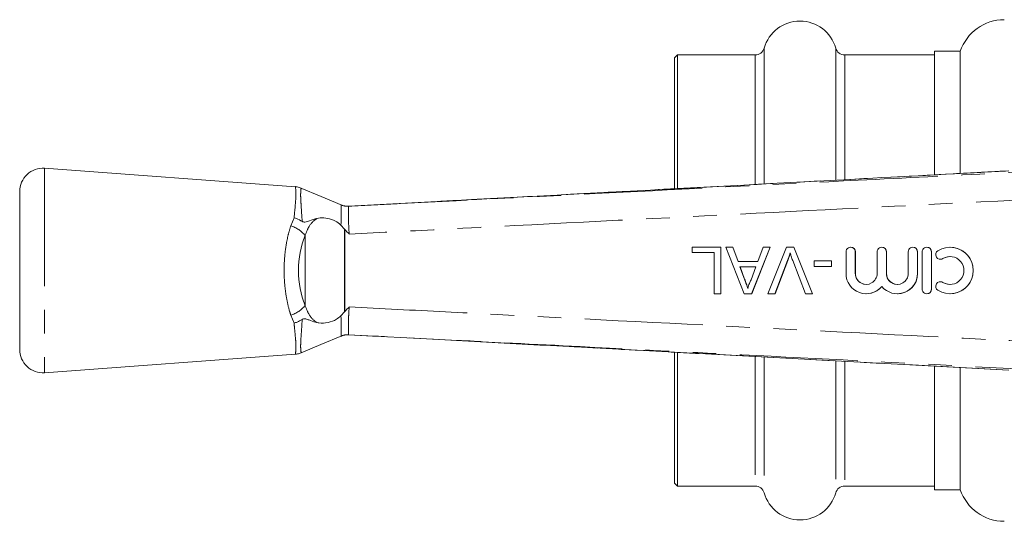
# Model space of a CAD drawing. Units: millimetres. Extents: x 153 to 254, y 93 to 269.
# Drawn here: x 153 to 206, y 97 to 124 of the extents above; entities that cross this region are included whole.
import ezdxf

# ---------------------------------------------------------------- set-up
doc = ezdxf.new("R2010")
doc.units = ezdxf.units.MM
doc.linetypes.add('PHANTOM', pattern=[12.7, 6.35, -1.27, 1.27, -1.27, 1.27, -1.27])

msp = doc.modelspace()

# ---------------------------------------------------------------- linework, layer by layer
at = {"color": 8, "linetype": 'PHANTOM', "lineweight": 0}
for p, q in [((193.125, 122.655), (193.125, 121.052)), ((196.976, 122.655), (196.976, 121.052)), ((192.643, 122.29), (192.643, 120.736)), ((197.458, 122.29), (197.458, 120.736)), ((193.125, 121.052), (193.125, 115.367)), ((196.976, 121.052), (196.976, 115.57)), ((192.643, 120.736), (192.643, 115.337)), ((197.458, 120.736), (197.458, 115.588)), ((154.392, 116.19), (154.392, 105.19)), ((170.356, 114.212), (170.355, 114.212)), ((170.756, 114.151), (170.755, 114.15)), ((167.644, 113.095), (167.82, 113.521)), ((170.543, 108.463), (170.543, 112.917)), ((170.556, 112.903), (170.556, 108.477)), ((168.414, 108.815), (168.414, 112.565)), ((198.03, 111.69), (198.035, 111.69)), ((199.704, 111.69), (199.709, 111.69)), ((201.377, 111.69), (201.382, 111.69)), ((202.127, 111.69), (202.132, 111.69)), ((202.737, 111.33), (202.742, 111.33)), ((198.03, 110.527), (198.035, 110.527)), ((199.704, 110.527), (199.709, 110.527)), ((201.377, 110.527), (201.382, 110.527)), ((202.737, 110.05), (202.742, 110.05)), ((202.127, 109.69), (202.132, 109.69)), ((167.82, 107.859), (167.644, 108.285)), ((170.355, 107.168), (170.356, 107.168)), ((170.755, 107.23), (170.755, 107.229)), ((192.643, 106.034), (192.643, 99.09)), ((193.125, 106.008), (193.125, 98.725)), ((196.976, 105.802), (196.976, 98.725)), ((197.458, 105.775), (197.458, 99.09))]:
    msp.add_line(p, q, dxfattribs=at)
at = {"color": 7, "linetype": 'Continuous', "lineweight": 15}
for p, q in [((203.682, 122.49), (202.3, 122.49)), ((202.3, 122.49), (202.3, 120.909)), ((203.682, 115.921), (203.682, 122.49)), ((188.45, 122.29), (188.3, 122.14)), ((188.3, 122.14), (188.3, 120.606)), ((192.643, 122.29), (188.45, 122.29)), ((188.45, 122.29), (188.45, 120.736)), ((202.3, 122.29), (197.458, 122.29)), ((202.3, 120.909), (202.3, 115.844)), ((188.3, 120.606), (188.3, 115.107)), ((188.45, 120.736), (188.45, 115.116)), ((167.888, 115.202), (154.392, 116.19)), ((153.05, 114.943), (153.05, 106.437)), ((175.531, 114.406), (170.756, 114.151)), ((170.756, 114.151), (170.756, 114.151)), ((170.543, 112.917), (170.343, 113.125)), ((170.556, 112.903), (170.543, 112.917)), ((189.253, 111.652), (189.253, 111.94)), ((189.253, 111.94), (190.791, 111.94)), ((190.791, 111.94), (190.791, 109.44)), ((190.791, 111.94), (190.796, 111.94)), ((190.796, 111.94), (190.796, 109.44)), ((192.05, 109.44), (191.058, 111.94)), ((191.058, 111.94), (191.432, 111.94)), ((191.432, 111.94), (191.716, 111.171)), ((191.432, 111.94), (191.437, 111.94)), ((191.437, 111.94), (191.721, 111.171)), ((193.44, 111.94), (192.448, 109.44)), ((193.445, 111.94), (192.453, 109.44)), ((192.782, 111.171), (193.066, 111.94)), ((193.066, 111.94), (193.44, 111.94)), ((193.325, 109.44), (194.333, 111.94)), ((193.44, 111.94), (193.445, 111.94)), ((194.333, 111.94), (194.715, 111.94)), ((194.715, 111.94), (195.723, 109.44)), ((194.715, 111.94), (194.72, 111.94)), ((194.72, 111.94), (195.728, 109.44)), ((197.785, 111.94), (197.78, 111.94)), ((199.459, 111.94), (199.454, 111.94)), ((201.132, 111.94), (201.127, 111.94)), ((201.882, 111.94), (201.877, 111.94)), ((203.133, 111.94), (203.128, 111.94)), ((190.438, 111.652), (189.253, 111.652)), ((190.438, 109.44), (190.438, 111.652)), ((197.53, 111.69), (197.53, 110.527)), ((198.03, 110.527), (198.03, 111.69)), ((198.035, 110.527), (198.035, 111.69)), ((199.204, 111.69), (199.204, 110.527)), ((199.704, 110.527), (199.704, 111.69)), ((199.709, 110.527), (199.709, 111.69)), ((200.877, 111.69), (200.877, 110.527)), ((201.377, 110.527), (201.377, 111.69)), ((201.382, 110.527), (201.382, 111.69)), ((201.627, 111.69), (201.627, 109.69)), ((202.127, 109.69), (202.127, 111.69)), ((202.132, 109.69), (202.132, 111.69)), ((191.716, 111.171), (192.782, 111.171)), ((192.675, 110.882), (191.822, 110.882)), ((191.822, 110.882), (192.065, 110.225)), ((191.827, 110.882), (192.07, 110.225)), ((192.42, 110.19), (192.675, 110.882)), ((194.388, 111.232), (193.707, 109.44)), ((194.393, 111.232), (193.712, 109.44)), ((194.388, 111.232), (194.393, 111.232)), ((195.341, 109.44), (194.661, 111.232)), ((195.822, 110.914), (195.822, 111.203)), ((195.822, 111.203), (196.751, 111.203)), ((196.751, 110.914), (195.822, 110.914)), ((196.751, 111.203), (196.751, 110.914)), ((196.751, 111.203), (196.756, 111.203)), ((196.751, 110.914), (196.756, 110.914)), ((196.756, 111.203), (196.756, 110.914)), ((202.607, 111.294), (202.612, 111.294)), ((192.065, 110.225), (192.07, 110.225)), ((202.612, 110.086), (202.607, 110.086)), ((190.791, 109.44), (190.438, 109.44)), ((190.791, 109.44), (190.796, 109.44)), ((192.448, 109.44), (192.05, 109.44)), ((192.448, 109.44), (192.453, 109.44)), ((193.707, 109.44), (193.325, 109.44)), ((193.707, 109.44), (193.712, 109.44)), ((195.723, 109.44), (195.341, 109.44)), ((195.723, 109.44), (195.728, 109.44)), ((198.617, 109.44), (198.622, 109.44)), ((200.29, 109.44), (200.296, 109.44)), ((201.877, 109.44), (201.882, 109.44)), ((203.128, 109.44), (203.133, 109.44)), ((170.343, 108.255), (170.543, 108.463)), ((170.556, 108.477), (170.543, 108.463)), ((170.755, 107.229), (170.756, 107.229)), ((175.29, 106.987), (206.294, 105.324)), ((154.392, 105.19), (167.895, 106.179)), ((188.3, 106.271), (188.3, 99.24)), ((188.45, 106.262), (188.45, 99.09)), ((202.3, 105.518), (202.3, 98.89)), ((203.682, 98.89), (203.682, 105.442)), ((188.3, 99.24), (188.45, 99.09)), ((188.45, 99.09), (192.643, 99.09)), ((197.458, 99.09), (202.3, 99.09)), ((202.3, 98.89), (203.682, 98.89))]:
    msp.add_line(p, q, dxfattribs=at)
at = {"color": 7, "linetype": 'Continuous', "lineweight": 15, "flags": 128}
for points in [[(170.384, 114.21), (169.27, 114.678), (168.155, 115.146)], [(168.21, 106.257), (169.269, 106.702), (170.384, 107.17)], [(170.756, 107.229), (173.546, 107.08), (175.29, 106.987)]]:
    msp.add_lwpolyline(points, dxfattribs=at)
at = {"color": 7, "linetype": 'Continuous', "lineweight": 15}
for centre, radius, start, end in [((195.05, 122.115), 2, 15.6643, 164.3357), ((206.05, 121.69), 2.5, 90, 161.3371), ((192.643, 122.79), 0.5, 270, 344.3357), ((197.458, 122.79), 0.5, 195.6643, 270), ((154.3, 114.943), 1.25, 85.8127, 180), ((197.78, 111.69), 0.25, 359.9895, 180.0105), ((199.454, 111.69), 0.25, 359.9895, 180.0105), ((201.127, 111.69), 0.25, 359.9892, 180.0108), ((201.877, 111.69), 0.25, 359.9895, 180.0105), ((203.128, 110.69), 1.25, 238.6272, 121.3728), ((202.607, 111.544), 0.25, 121.3781, 301.3686), ((203.128, 110.69), 0.75, 238.6268, 121.3732), ((198.617, 110.527), 1.087, 179.9874, 320.3581), ((198.617, 110.527), 0.587, 179.9893, 0.0107), ((200.29, 110.527), 1.087, 219.6419, 0.0127), ((200.29, 110.527), 0.587, 179.9894, 0.0106), ((202.607, 109.836), 0.25, 58.6314, 238.6219), ((201.877, 109.69), 0.25, 179.9895, 0.0105), ((154.3, 106.437), 1.25, 180, 274.1873), ((192.643, 98.59), 0.5, 15.6643, 90), ((195.05, 99.265), 2, 195.6643, 344.3357), ((197.458, 98.59), 0.5, 90, 164.3357), ((206.05, 99.69), 2.5, 198.6629, 270)]:
    msp.add_arc(centre, radius, start, end, dxfattribs=at)
at = {"color": 8, "linetype": 'PHANTOM', "lineweight": 0}
for centre, radius, start, end in [((170.704, 115.147), 0.997, 249.5989, 272.9265), ((167.189, 111.607), 1.556, 38.015, 72.9794), ((167.189, 109.773), 1.556, 287.0206, 321.985), ((170.704, 106.233), 0.997, 87.0735, 110.4011)]:
    msp.add_arc(centre, radius, start, end, dxfattribs=at)
msp.add_ellipse((170.221, 110.69), major_axis=(0, 3.396), ratio=0.638095, start_param=0.985908, end_param=2.155685, dxfattribs=at)
at = {"color": 7, "linetype": 'Continuous', "lineweight": 15}
for centre, major_axis, start_param, end_param in [((197.785, 111.69), (0, 0.25), 4.712389, 6.283185), ((199.459, 111.69), (0, 0.25), 4.712389, 6.283185), ((201.132, 111.69), (0, 0.25), 4.712389, 6.283185), ((201.882, 111.69), (0, 0.25), 4.712389, 6.283185), ((203.133, 110.69), (0, 1.25), 3.141593, 6.283185), ((202.612, 111.544), (0, 0.25), 3.141593, 3.689263), ((203.133, 110.69), (0, 0.75), 0, 0.54767), ((198.622, 110.527), (0, 0.587), 1.570796, 3.141593), ((200.296, 110.527), (0, 0.587), 1.570796, 3.141593), ((200.296, 110.527), (0, 1.087), 3.141593, 4.712389), ((198.622, 110.527), (0, 1.087), 3.141593, 4.020434), ((202.612, 109.836), (0, 0.25), 5.735515, 6.283185), ((203.133, 110.69), (0, 0.75), 2.593922, 3.141593), ((201.882, 109.69), (0, 0.25), 3.141593, 4.712389)]:
    msp.add_ellipse(centre, major_axis=major_axis, ratio=0.999778, start_param=start_param, end_param=end_param, dxfattribs=at)
at = {"color": 8, "linetype": 'PHANTOM', "lineweight": 0}
for points, knots in [([(170.755, 114.15), (171.685, 114.198), (176.609, 114.45), (185.755, 114.916), (196.46, 115.46), (204.899, 115.888), (209.116, 116.102), (210.842, 116.189)], [0, 0, 0, 0, 0.069628, 0.36851, 0.684418, 0.87081, 1, 1, 1, 1]), ([(206.294, 116.053), (205.295, 116), (200.302, 115.732), (191.849, 115.279), (182.934, 114.801), (177.673, 114.52), (175.872, 114.424), (175.531, 114.406)], [0, 0, 0, 0, 0.097379, 0.486894, 0.824394, 0.966721, 1, 1, 1, 1]), ([(167.82, 113.521), (167.848, 113.807), (167.894, 114.276), (167.925, 114.743), (167.914, 115.079), (167.883, 115.23), (167.888, 115.198), (167.888, 115.196)], [0, 0, 0, 0, 0.292423, 0.47987, 0.672942, 0.981386, 1, 1, 1, 1]), ([(168.201, 115.121), (168.201, 115.123), (168.205, 115.152), (168.182, 115.032), (168.17, 114.748), (168.181, 114.488), (168.208, 114.06), (168.234, 113.663), (168.256, 113.329)], [0, 0, 0, 0, 0.018276, 0.315029, 0.472201, 0.633964, 0.691837, 1, 1, 1, 1]), ([(210.87, 114.692), (209.149, 114.605), (202.473, 114.266), (190.84, 113.675), (179.2, 113.082), (172.516, 112.74), (170.789, 112.652)], [0, 0, 0, 0, 0.128765, 0.499734, 0.870704, 1, 1, 1, 1]), ([(170.343, 113.125), (170.347, 113.244), (170.357, 113.525), (170.364, 113.885), (170.363, 114.14), (170.358, 114.206), (170.358, 114.21), (170.358, 114.21)], [0, 0, 0, 0, 0.199634, 0.469409, 0.740401, 0.999981, 1, 1, 1, 1]), ([(170.358, 114.21), (170.358, 114.21), (170.358, 114.211), (170.357, 114.211), (170.356, 114.212)], [0, 0, 0, 0, 0.000875, 1, 1, 1, 1]), ([(170.755, 114.15), (170.75, 114.134), (170.741, 114.1), (170.746, 113.843), (170.751, 113.463), (170.758, 113.041), (170.78, 112.763), (170.789, 112.652)], [0, 0, 0, 0, 0.214224, 0.428366, 0.643233, 0.857965, 1, 1, 1, 1]), ([(169.06, 113.495), (169.052, 113.49), (168.878, 113.383), (168.727, 113.222), (168.534, 112.903), (168.472, 112.727), (168.414, 112.565)], [0, 0, 0, 0, 0.0246942, 0.5369706, 0.5735222, 1, 1, 1, 1]), ([(167.644, 108.285), (167.621, 108.358), (167.53, 108.645), (167.405, 109.196), (167.307, 109.924), (167.275, 110.648), (167.298, 111.333), (167.375, 111.986), (167.488, 112.579), (167.594, 112.929), (167.644, 113.095)], [0, 0, 0, 0, 0.051861, 0.204591, 0.357244, 0.49186, 0.626475, 0.755024, 0.883608, 1, 1, 1, 1]), ([(168.414, 108.815), (168.472, 108.653), (168.592, 108.318), (168.837, 108.037), (169.014, 107.913), (169.052, 107.89), (169.06, 107.885)], [0, 0, 0, 0, 0.426105, 0.884247, 0.975426, 1, 1, 1, 1]), ([(170.789, 108.728), (170.78, 108.617), (170.758, 108.339), (170.75, 107.917), (170.746, 107.538), (170.742, 107.28), (170.75, 107.246), (170.755, 107.23)], [0, 0, 0, 0, 0.141864, 0.3566, 0.57147, 0.785692, 1, 1, 1, 1]), ([(170.789, 108.728), (172.516, 108.64), (179.2, 108.298), (190.84, 107.705), (202.473, 107.114), (209.149, 106.775), (210.87, 106.688)], [0, 0, 0, 0, 0.129294, 0.500266, 0.871237, 1, 1, 1, 1]), ([(170.358, 107.17), (170.358, 107.17), (170.358, 107.175), (170.363, 107.239), (170.364, 107.495), (170.357, 107.855), (170.347, 108.136), (170.343, 108.255)], [0, 0, 0, 0, 0.000015, 0.259752, 0.530736, 0.800551, 1, 1, 1, 1]), ([(167.892, 106.216), (167.891, 106.205), (167.886, 106.172), (167.909, 106.314), (167.926, 106.557), (167.908, 106.931), (167.866, 107.367), (167.834, 107.709), (167.82, 107.859)], [0, 0, 0, 0, 0.099428, 0.284586, 0.475054, 0.660173, 0.85067, 1, 1, 1, 1]), ([(168.256, 108.051), (168.245, 107.865), (168.223, 107.492), (168.187, 107.025), (168.175, 106.76), (168.172, 106.539), (168.183, 106.373), (168.203, 106.248), (168.199, 106.276), (168.197, 106.286)], [0, 0, 0, 0, 0.167698, 0.338046, 0.514341, 0.539051, 0.719034, 0.904896, 1, 1, 1, 1]), ([(170.356, 107.168), (170.357, 107.169), (170.358, 107.169), (170.358, 107.17), (170.358, 107.17)], [0, 0, 0, 0, 0.999125, 1, 1, 1, 1]), ([(210.842, 105.191), (209.848, 105.241), (204.86, 105.494), (195.651, 105.961), (185.006, 106.502), (176.632, 106.929), (172.478, 107.141), (170.755, 107.23)], [0, 0, 0, 0, 0.074393, 0.373275, 0.689184, 0.870998, 1, 1, 1, 1]), ([(175.29, 106.987), (178.703, 106.805), (185.577, 106.437), (195.911, 105.884), (202.833, 105.512), (206.294, 105.327)], [0, 0, 0, 0, 0.3302469, 0.6651234, 1, 1, 1, 1])]:
    msp.add_open_spline(points, degree=3, knots=knots, dxfattribs=at)
at = {"color": 7, "linetype": 'Continuous', "lineweight": 15}
for points, knots in [([(206.294, 116.055), (203.692, 115.915), (193.437, 115.364), (183.183, 114.816), (175.531, 114.408)], [0, 0, 0, 0, 0.253765, 1, 1, 1, 1]), ([(168.199, 115.118), (168.164, 115.135), (168.067, 115.184), (167.958, 115.19), (167.888, 115.194)], [0, 0, 0, 0, 0.357732, 1, 1, 1, 1]), ([(170.756, 114.151), (170.754, 114.151), (170.752, 114.151), (170.728, 114.15), (170.693, 114.151), (170.599, 114.156), (170.48, 114.173), (170.392, 114.213), (170.361, 114.227)], [0, 0, 0, 0, 0.211892, 0.3016, 0.370879, 0.478044, 0.822155, 1, 1, 1, 1]), ([(168.256, 113.329), (168.156, 113.385), (168.019, 113.46), (167.865, 113.508), (167.823, 113.52), (167.82, 113.521)], [0, 0, 0, 0, 0.721314, 0.982349, 1, 1, 1, 1]), ([(168.256, 113.329), (168.26, 113.327), (168.281, 113.314), (168.331, 113.296), (168.468, 113.291), (168.694, 113.391), (168.92, 113.455), (169.06, 113.495)], [0, 0, 0, 0, 0.014699, 0.070671, 0.162578, 0.479097, 1, 1, 1, 1]), ([(170.343, 113.125), (170.338, 113.13), (170.251, 113.221), (170.02, 113.38), (169.628, 113.51), (169.291, 113.533), (169.113, 113.504), (169.06, 113.495)], [0, 0, 0, 0, 0.014841, 0.254045, 0.55965, 0.868211, 1, 1, 1, 1]), ([(170.789, 112.652), (170.787, 112.653), (170.703, 112.73), (170.629, 112.817), (170.556, 112.903)], [0, 0, 0, 0, 0.016148, 1, 1, 1, 1]), ([(194.524, 111.636), (194.501, 111.559), (194.46, 111.423), (194.41, 111.29), (194.388, 111.232)], [0, 0, 0, 0, 0.559972, 1, 1, 1, 1]), ([(194.529, 111.636), (194.519, 111.602), (194.498, 111.534), (194.455, 111.398), (194.418, 111.298), (194.393, 111.232)], [0, 0, 0, 0, 0.250067, 0.500147, 1, 1, 1, 1]), ([(194.661, 111.232), (194.633, 111.306), (194.583, 111.44), (194.542, 111.576), (194.524, 111.636)], [0, 0, 0, 0, 0.5599975, 1, 1, 1, 1]), ([(192.065, 110.225), (192.099, 110.133), (192.161, 109.967), (192.222, 109.801), (192.249, 109.728)], [0, 0, 0, 0, 0.56, 1, 1, 1, 1]), ([(192.07, 110.225), (192.086, 110.184), (192.116, 110.101), (192.178, 109.935), (192.223, 109.811), (192.254, 109.728)], [0, 0, 0, 0, 0.250024, 0.500046, 1, 1, 1, 1]), ([(192.249, 109.728), (192.273, 109.818), (192.315, 109.977), (192.388, 110.125), (192.42, 110.19)], [0, 0, 0, 0, 0.559915, 1, 1, 1, 1]), ([(170.556, 108.477), (170.629, 108.563), (170.703, 108.65), (170.787, 108.727), (170.789, 108.728)], [0, 0, 0, 0, 0.98385, 1, 1, 1, 1]), ([(169.06, 107.885), (169.092, 107.879), (169.273, 107.847), (169.629, 107.866), (170.06, 108.01), (170.265, 108.188), (170.343, 108.255)], [0, 0, 0, 0, 0.081095, 0.452071, 0.792316, 1, 1, 1, 1]), ([(167.82, 107.859), (167.823, 107.86), (167.876, 107.875), (168.03, 107.924), (168.166, 108), (168.256, 108.051)], [0, 0, 0, 0, 0.0176379, 0.3510497, 1, 1, 1, 1]), ([(169.06, 107.885), (168.939, 107.917), (168.756, 107.965), (168.544, 108.063), (168.406, 108.093), (168.304, 108.077), (168.27, 108.058), (168.256, 108.051)], [0, 0, 0, 0, 0.442064, 0.665857, 0.885512, 0.954538, 1, 1, 1, 1]), ([(170.36, 107.157), (170.37, 107.162), (170.424, 107.188), (170.519, 107.209), (170.623, 107.225), (170.69, 107.229), (170.72, 107.229), (170.737, 107.229), (170.75, 107.229), (170.753, 107.229), (170.755, 107.229)], [0, 0, 0, 0, 0.06226, 0.336328, 0.546933, 0.660022, 0.724487, 0.780546, 0.861256, 1, 1, 1, 1]), ([(167.896, 106.188), (167.965, 106.192), (168.074, 106.198), (168.171, 106.247), (168.207, 106.264)], [0, 0, 0, 0, 0.633745, 1, 1, 1, 1])]:
    msp.add_open_spline(points, degree=3, knots=knots, dxfattribs=at)

doc.saveas('drawing.dxf')
